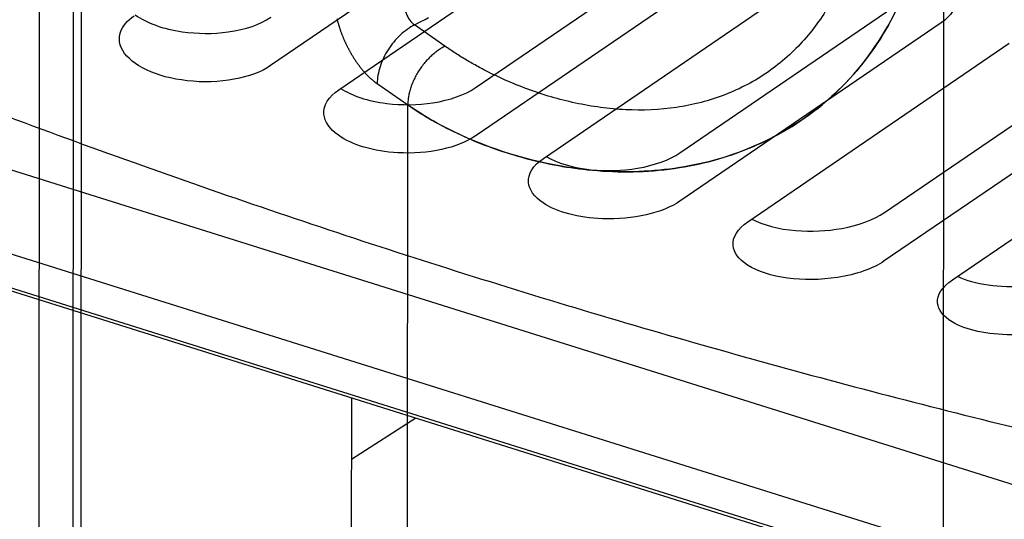
# Model space of a CAD drawing. Extents: x -436 to 1954, y -1309 to 876.
# Drawn here: x 221 to 268, y -799 to -775 of the extents above; entities that cross this region are included whole.
import ezdxf

# ---------------------------------------------------------------- set-up
doc = ezdxf.new("R2010")
doc.units = 0
doc.header["$MEASUREMENT"] = 0
doc.layers.add('7', color=7, linetype='CONTINUOUS')
doc.layers.add('8', color=7, linetype='CONTINUOUS')

msp = doc.modelspace()

# ---------------------------------------------------------------- linework, layer by layer
at = {"layer": '7', "color": 150, "linetype": 'CONTINUOUS'}
for p, q in [((146.929, -759.267), (338.22, -819.305)), ((245.424, -768.705), (232.847, -777.293)), ((236.128, -778.452), (248.706, -769.864)), ((242.696, -778.358), (255.165, -769.846)), ((255.27, -772.096), (242.692, -780.684)), ((245.973, -781.756), (258.551, -773.169)), ((252.542, -781.492), (264.963, -773.011)), ((265.115, -775.23), (252.537, -783.817)), ((255.82, -784.804), (268.397, -776.216)), ((262.388, -784.366), (274.758, -775.92)), ((274.961, -778.104), (262.383, -786.692)), ((265.666, -787.593), (278.243, -779.005))]:
    msp.add_line(p, q, dxfattribs=at)
at = {"layer": '7', "color": 250, "linetype": 'CONTINUOUS'}
for p, q in [((282.175, -805.759), (207.153, -782.212)), ((214.133, -786.177), (265.003, -802.142)), ((214.431, -786.116), (265.301, -802.082)), ((236.743, -796.232), (239.839, -794.245))]:
    msp.add_line(p, q, dxfattribs=at)
at = {"layer": '7', "color": 30, "linetype": 'CONTINUOUS'}
msp.add_line((236.699, -819.21), (236.749, -793.275), dxfattribs=at)
at = {"layer": '7', "color": 150, "linetype": 'CONTINUOUS'}
msp.add_lwpolyline([(203.51, -773.137, 0.003685), (210, -775.795, 0.003723), (216.503, -778.343, 0.00376), (223.016, -780.783, 0.003796), (229.537, -783.11, 0.003838), (236.063, -785.328, 0.003882), (242.593, -787.432, 0.003912), (249.121, -789.424, 0.003927), (255.644, -791.299, 0.003999), (262.169, -793.063, 0.004118), (268.697, -794.709, 0.004044), (275.189, -796.241, 0.003814), (281.631, -797.651, 0.00424), (288.16, -798.954, 0.005093), (294.819, -800.148, 0.003925), (301.062, -801.201, 0.001393), (306.699, -802.095, 0.005561), (313.878, -802.981, 0.00973), (324.852, -804.006, 0.004859)], format="xyb", dxfattribs=at)
at = {"layer": '7', "color": 250, "linetype": 'CONTINUOUS'}
msp.add_lwpolyline([(219.389, -832.772, 0), (219.453, -832.731, 0), (219.517, -832.69, 0), (219.581, -832.649, 0)], format="xyb", dxfattribs=at)
at = {"layer": '7', "color": 150, "linetype": 'CONTINUOUS'}
for points, knots in [([(351.589, -780.619), (351.251, -780.575), (350.914, -780.53), (350.238, -780.441), (349.901, -780.396), (348.887, -780.26), (348.21, -780.167), (346.177, -779.882), (344.818, -779.685), (340.733, -779.07), (337.998, -778.63), (319.363, -775.441), (303.111, -771.729), (275.719, -763.971), (264.787, -760.494), (242.748, -752.729), (231.663, -748.45), (212.183, -740.277), (203.822, -736.561), (194.056, -731.976), (192.662, -731.315), (190.57, -730.316), (189.872, -729.98), (189.175, -729.645)], [0, 0, 0, 0, 0.006622, 0.006622, 0.013244, 0.013244, 0.026488, 0.026488, 0.052977, 0.052977, 0.105955, 0.105955, 0.412243, 0.412243, 0.612411, 0.612411, 0.812504, 0.812504, 0.962517, 0.962517, 0.987506, 0.987506, 1, 1, 1, 1]), ([(185.84, -735.633), (185.928, -735.675), (186.015, -735.717), (186.716, -736.056), (187.329, -736.351), (190.045, -737.651), (192.147, -738.645), (197.052, -740.933), (199.854, -742.217), (208.259, -745.996), (213.855, -748.419), (230.624, -755.398), (241.756, -759.656), (263.997, -767.408), (275.086, -770.886), (297.005, -776.984), (307.817, -779.602), (326.451, -783.42), (334.326, -784.809), (344.37, -786.286), (346.625, -786.599), (349.032, -786.911), (349.192, -786.931), (349.352, -786.952)], [0, 0, 0, 0, 0.00156, 0.00156, 0.012482, 0.012482, 0.049928, 0.049928, 0.099856, 0.099856, 0.199725, 0.199725, 0.39948, 0.39948, 0.601394, 0.601394, 0.802657, 0.802657, 0.953108, 0.953108, 0.996876, 0.996876, 1, 1, 1, 1]), ([(258.551, -773.169), (259.38, -772.603), (260.791, -772.284), (263.428, -772.396), (264.473, -772.676), (265.559, -773.399), (265.801, -773.735), (265.865, -774.489), (265.612, -774.89), (265.115, -775.23)], [0, 0, 0, 0, 0.34723, 0.34723, 0.619665, 0.619665, 0.795836, 0.795836, 1, 1, 1, 1]), ([(226.332, -774.855), (226.878, -775.241), (227.674, -775.528), (229.321, -775.767), (230.089, -775.77), (231.637, -775.553), (232.354, -775.305), (232.851, -774.966)], [0.3991921, 0.3991921, 0.3991921, 0.3991921, 0.6200067, 0.6200067, 0.7959985, 0.7959985, 1, 1, 1, 1]), ([(232.847, -777.293), (231.953, -777.902), (230.398, -778.197), (227.338, -777.851), (226.155, -777.29), (225.383, -775.98), (225.588, -775.363), (226.283, -774.888)], [0, 0, 0, 0, 0.367935, 0.367935, 0.716402, 0.716402, 1, 1, 1, 1]), ([(242.692, -780.684), (241.862, -781.25), (240.451, -781.566), (237.813, -781.419), (236.769, -781.114), (235.684, -780.343), (235.442, -779.989), (235.379, -779.203), (235.631, -778.791), (236.128, -778.452)], [0, 0, 0, 0, 0.347305, 0.347305, 0.619733, 0.619733, 0.795887, 0.795887, 1, 1, 1, 1]), ([(236.216, -778.392), (236.748, -778.737), (237.517, -778.995), (239.166, -779.201), (239.934, -779.19), (241.483, -778.952), (242.199, -778.698), (242.696, -778.358)], [0.404161, 0.404161, 0.404161, 0.404161, 0.6232118, 0.6232118, 0.7977325, 0.7977325, 1, 1, 1, 1]), ([(246.109, -781.664), (246.651, -781.984), (247.412, -782.209), (249.012, -782.375), (249.78, -782.351), (251.328, -782.091), (252.045, -781.831), (252.542, -781.492)], [0.4104695, 0.4104695, 0.4104695, 0.4104695, 0.6196889, 0.6196889, 0.7958539, 0.7958539, 1, 1, 1, 1]), ([(252.537, -783.817), (251.708, -784.383), (250.298, -784.715), (247.66, -784.62), (246.616, -784.34), (245.53, -783.608), (245.288, -783.267), (245.224, -782.502), (245.476, -782.096), (245.973, -781.756)], [0, 0, 0, 0, 0.347274, 0.347274, 0.619689, 0.619689, 0.795854, 0.795854, 1, 1, 1, 1]), ([(262.383, -786.692), (261.845, -787.06), (261.048, -787.342), (258.499, -787.734), (256.775, -787.509), (255.376, -786.615), (255.134, -786.287), (255.07, -785.543), (255.322, -785.143), (255.82, -784.804)], [0, 0, 0, 0, 0.225074, 0.225074, 0.623211, 0.623211, 0.797732, 0.797732, 1, 1, 1, 1]), ([(256.005, -784.677), (256.544, -784.964), (257.286, -785.159), (258.859, -785.289), (259.627, -785.252), (261.175, -784.971), (261.891, -784.705), (262.388, -784.366)], [0.416701, 0.416701, 0.416701, 0.416701, 0.619734, 0.619734, 0.7958877, 0.7958877, 1, 1, 1, 1]), ([(265.906, -787.429), (266.721, -787.817), (267.942, -787.989), (270.433, -787.789), (271.539, -787.455), (272.235, -786.98)], [0.4195267, 0.4195267, 0.4195267, 0.4195267, 0.7164044, 0.7164044, 1, 1, 1, 1]), ([(272.23, -789.309), (271.399, -789.876), (269.985, -790.242), (267.35, -790.245), (266.307, -790.018), (265.222, -789.363), (264.98, -789.049), (264.916, -788.326), (265.169, -787.932), (265.666, -787.593)], [0, 0, 0, 0, 0.347824, 0.347824, 0.620004, 0.620004, 0.795997, 0.795997, 1, 1, 1, 1])]:
    msp.add_open_spline(points, degree=3, knots=knots, dxfattribs=at)
at = {"layer": '8', "color": 150, "linetype": 'CONTINUOUS'}
for p, q in [((221.593, -976.939), (222.076, -218.825)), ((223.231, -977.459), (223.714, -219.345)), ((223.933, -441.691), (223.583, -991.783)), ((265.116, -991.026), (265.282, -730.549)), ((241.239, -776.356), (239.776, -775.329)), ((237.973, -778.156), (239.444, -779.18)), ((239.312, -985.747), (239.444, -779.18))]:
    msp.add_line(p, q, dxfattribs=at)
for points in [[(236.035, -775.038, 0.00213), (236.049, -775.089, 0.002121), (236.063, -775.141, 0.002111), (236.077, -775.192, 0.002101), (236.092, -775.244, 0.002092), (236.107, -775.295, 0.002082), (236.122, -775.347, 0.002072), (236.139, -775.398, 0.002061), (236.155, -775.45, 0.00205), (236.172, -775.501, 0.00204), (236.19, -775.553, 0.00203), (236.208, -775.605, 0.002016), (236.226, -775.656, 0.002009), (236.245, -775.707, 0.002011), (236.264, -775.758, 0.002016), (236.284, -775.809, 0.002021), (236.304, -775.86, 0.002024), (236.324, -775.91, 0.002027), (236.345, -775.961, 0.002031), (236.366, -776.011, 0.002034), (236.388, -776.061, 0.002036), (236.41, -776.11, 0.002039), (236.433, -776.16, 0.002043), (236.455, -776.209, 0.002043), (236.478, -776.258, 0.002043), (236.502, -776.307, 0.002049), (236.526, -776.355, 0.002057), (236.55, -776.403, 0.002067), (236.575, -776.451, 0.002076), (236.6, -776.499, 0.002084), (236.625, -776.546, 0.002093), (236.651, -776.593, 0.002101), (236.677, -776.639, 0.002109), (236.703, -776.685, 0.002117), (236.73, -776.731, 0.002125), (236.757, -776.777, 0.002131), (236.784, -776.822, 0.002137), (236.812, -776.867, 0.002148), (236.84, -776.912, 0.002168), (236.868, -776.956, 0.002196), (236.896, -777, 0.002218), (236.925, -777.043, 0.002241), (236.954, -777.085, 0.002266), (236.983, -777.127, 0.002291), (237.012, -777.169, 0.002314), (237.042, -777.21, 0.002338), (237.072, -777.251, 0.002362), (237.102, -777.291, 0.002387), (237.132, -777.331, 0.00241), (237.163, -777.37, 0.002433), (237.193, -777.408, 0.00246), (237.224, -777.446, 0.002494), (237.255, -777.484, 0.002526), (237.286, -777.521, 0.00256), (237.318, -777.557, 0.002593), (237.35, -777.593, 0.002627), (237.381, -777.628, 0.002659), (237.413, -777.663, 0.002694), (237.445, -777.697, 0.002732), (237.478, -777.731, 0.002761), (237.51, -777.764, 0.002777), (237.543, -777.796, 0.002832), (237.576, -777.828, 0.002935), (237.609, -777.859, 0.00291), (237.641, -777.89, 0.002769), (237.674, -777.919, 0.003116), (237.707, -777.948, 0.003794), (237.742, -777.978, 0.002945), (237.774, -778.005, 0.001023), (237.803, -778.029, 0.004248), (237.84, -778.058, 0.007583), (237.898, -778.101, 0.003828), (237.973, -778.156, 0.002058)], [(239.776, -775.329), (240.109, -775.16, 0.00716), (240.445, -774.979, 0.006779)], [(241.239, -776.356), (241.151, -776.404, 0.010017), (241.062, -776.457, 0.009288), (240.972, -776.514, 0.008906), (240.882, -776.577, 0.008998), (240.792, -776.644, 0.008918), (240.702, -776.717, 0.00881), (240.613, -776.794, 0.008683), (240.525, -776.876, 0.008645), (240.438, -776.962, 0.008566), (240.353, -777.052, 0.008533), (240.27, -777.147, 0.008478), (240.19, -777.245, 0.008463), (240.113, -777.346, 0.008448), (240.039, -777.45, 0.008468), (239.968, -777.557, 0.008466), (239.902, -777.666, 0.008455), (239.839, -777.777, 0.00856), (239.781, -777.889, 0.008752), (239.727, -778.002, 0.008636), (239.677, -778.115, 0.008226), (239.633, -778.227, 0.009028), (239.593, -778.341, 0.010651), (239.558, -778.456, 0.008569), (239.528, -778.563, 0.003704), (239.503, -778.66, 0.011682), (239.482, -778.779, 0.020681), (239.462, -778.954, 0.011114), (239.444, -779.18, 0.006249)]]:
    msp.add_lwpolyline(points, format="xyb", dxfattribs=at)
for points, knots in [([(257.965, -760.244), (258.348, -760.444), (258.719, -760.653), (260.105, -761.505), (261.002, -762.211), (262.479, -763.814), (263.077, -764.718), (263.853, -766.608), (264.143, -767.708), (264.204, -769.631), (264.173, -770.234), (263.919, -772.147), (263.531, -773.378), (262.478, -775.649), (261.758, -776.747), (260.029, -778.699), (259.032, -779.537), (256.831, -780.904), (255.642, -781.428), (253.181, -782.136), (251.904, -782.339), (249.379, -782.431), (248.121, -782.349), (245.002, -781.814), (243.089, -781.204), (240.732, -779.998), (240.178, -779.673), (239.607, -779.292), (239.553, -779.254), (239.48, -779.205), (239.462, -779.192), (239.444, -779.18)], [0.3527342, 0.3527342, 0.3527342, 0.3527342, 0.3759435, 0.3759435, 0.4427639, 0.4427639, 0.508118, 0.508118, 0.5629142, 0.5629142, 0.5872139, 0.5872139, 0.6392578, 0.6392578, 0.694998, 0.694998, 0.7508345, 0.7508345, 0.8059731, 0.8059731, 0.858292, 0.858292, 0.9055119, 0.9055119, 0.9739524, 0.9739524, 0.9967403, 0.9967403, 0.9991851, 0.9991851, 1, 1, 1, 1]), ([(257.04, -761.469), (257.652, -761.884), (258.769, -762.786), (259.81, -764.086), (260.432, -765.231), (260.788, -766.129), (261.041, -767.084), (261.187, -768.064), (261.227, -769.077), (261.143, -770.446), (260.884, -771.673), (260.531, -772.7), (260.258, -773.379), (259.85, -774.212), (259.25, -775.168), (258.537, -776.069), (257.727, -776.882), (256.808, -777.609), (255.803, -778.223), (254.714, -778.718), (253.567, -779.087), (251.965, -779.407), (250.325, -779.47), (248.711, -779.318), (247.511, -779.106), (246.338, -778.807), (245.208, -778.433), (244.123, -777.992), (243.341, -777.614), (242.823, -777.338), (242.545, -777.183), (242.273, -777.025), (242.006, -776.863), (241.744, -776.697), (241.488, -776.529), (241.322, -776.414), (241.239, -776.356)], [0.0008798, 0.0008798, 0.0008798, 0.0008798, 0.0600503, 0.1194628, 0.1480978, 0.1786837, 0.2077459, 0.2378075, 0.2674272, 0.2969102, 0.355972, 0.3713485, 0.3855861, 0.415231, 0.4456147, 0.4747891, 0.505242, 0.5350415, 0.5657317, 0.596529, 0.6280013, 0.6597643, 0.7248897, 0.7580396, 0.7918996, 0.8258658, 0.860379, 0.895019, 0.9298977, 0.9399079, 0.9499136, 0.9599185, 0.9699261, 0.9799398, 0.9899633, 1, 1, 1, 1]), ([(248.095, -782.302), (248.736, -782.368), (249.387, -782.402), (251.36, -782.391), (252.696, -782.232), (255.136, -781.601), (256.246, -781.166), (258.481, -779.944), (259.572, -779.111), (261.571, -777.036), (262.44, -775.761), (263.43, -773.577), (263.748, -772.667), (264.076, -771.067), (264.151, -770.469), (264.197, -769.487), (264.194, -769.099), (264.122, -767.958), (263.991, -767.224), (263.777, -766.524)], [0, 0, 0, 0, 0.077841, 0.077841, 0.234011, 0.234011, 0.371987, 0.371987, 0.53289, 0.53289, 0.713581, 0.713581, 0.816187, 0.816187, 0.877745, 0.877745, 0.918727, 0.918727, 1, 1, 1, 1]), ([(239.319, -773.995), (239.288, -774.12), (239.267, -774.388), (239.351, -774.784), (239.53, -775.122), (239.691, -775.276), (239.776, -775.329)], [0, 0, 0, 0, 0.248689, 0.498493, 0.749161, 1, 1, 1, 1]), ([(239.776, -775.329), (239.535, -775.453), (239.298, -775.623), (238.863, -776.032), (238.665, -776.272), (238.335, -776.788), (238.204, -777.065), (238.024, -777.62), (237.976, -777.897), (237.973, -778.156)], [0, 0, 0, 0, 0.25, 0.25, 0.5, 0.5, 0.75, 0.75, 1, 1, 1, 1]), ([(239.444, -779.18), (239.471, -779.198), (239.497, -779.216), (239.71, -779.362), (239.901, -779.487), (240.322, -779.748), (240.553, -779.884), (241.721, -780.534), (242.639, -780.931), (243.935, -781.402), (244.427, -781.56), (245.962, -781.987), (247.02, -782.191), (248.095, -782.302)], [0, 0, 0, 0, 0.009702, 0.009702, 0.077629, 0.077629, 0.155198, 0.155198, 0.460003, 0.460003, 0.637653, 0.637653, 1, 1, 1, 1])]:
    msp.add_open_spline(points, degree=3, knots=knots, dxfattribs=at)

doc.saveas('drawing.dxf')
